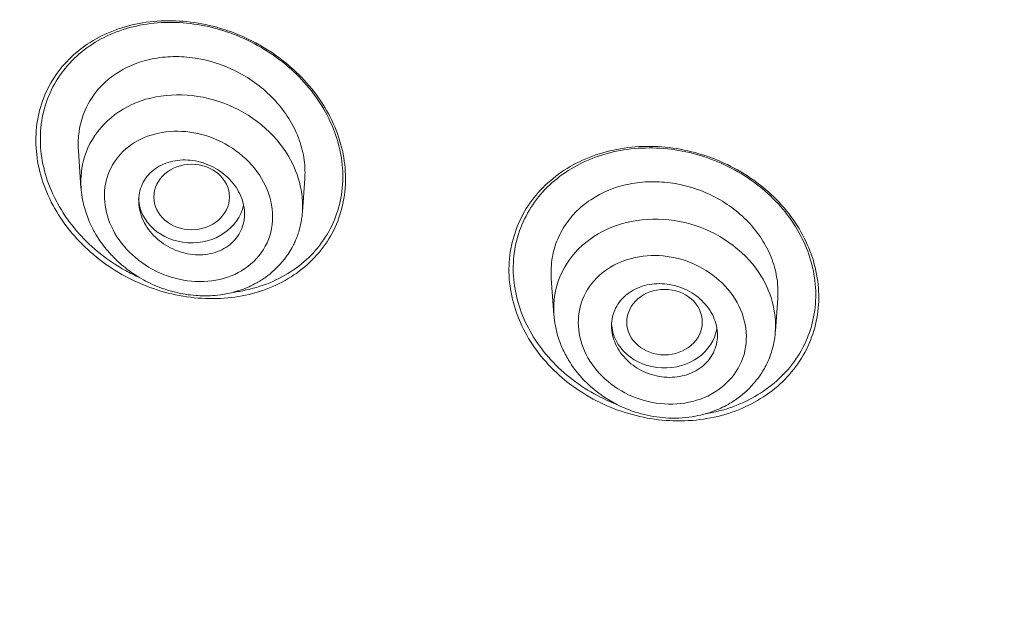
# Model space of a CAD drawing. Units: millimetres. Extents: x 0 to 2100, y 0 to 2970.
# Drawn here: x 539 to 553, y 1506 to 1514 of the extents above; entities that cross this region are included whole.
import ezdxf

# ---------------------------------------------------------------- set-up
doc = ezdxf.new("R2010")
doc.units = ezdxf.units.MM
doc.header["$LTSCALE"] = 5
doc.layers.add('MODEL', color=7, linetype='Continuous', lineweight=20)

msp = doc.modelspace()

# ---------------------------------------------------------------- linework, layer by layer
at = {"layer": 'MODEL'}
for p, q in [((540.273, 1512.12), (540.308, 1511.62)), ((543.237, 1511.309), (543.267, 1511.747)), ((546.527, 1510.427), (546.561, 1509.944)), ((549.49, 1509.728), (549.521, 1510.167))]:
    msp.add_line(p, q, dxfattribs=at)
for centre, ratio in [((541.771, 1511.504), 0.865597), ((548.024, 1509.85), 0.866025)]:
    msp.add_ellipse(centre, major_axis=(0.5, 0), ratio=ratio, dxfattribs=at)
for centre, start_param, end_param in [((541.77, 1511.504), 3.18052, 6.102193), ((548.024, 1509.85), 3.180208, 6.142616)]:
    msp.add_ellipse(centre, major_axis=(0.7, 0), ratio=0.866025, start_param=start_param, end_param=end_param, dxfattribs=at)
for points, knots in [([(568.311, 1566.581), (567.263, 1566.58), (565.808, 1566.548), (563.669, 1566.432), (562.412, 1566.327), (561.655, 1566.257), (561.297, 1566.22), (561.003, 1566.189), (560.543, 1566.138), (559.664, 1566.033), (558.645, 1565.894), (557.361, 1565.697), (555.929, 1565.448), (554.393, 1565.139), (553.125, 1564.851), (552.381, 1564.67), (551.808, 1564.525), (550.769, 1564.254), (549.208, 1563.807), (547.533, 1563.266), (546.529, 1562.914), (545.772, 1562.64), (545.039, 1562.365), (544.279, 1562.064), (543.622, 1561.796), (542.867, 1561.481), (542.136, 1561.159), (541.423, 1560.834), (540.793, 1560.541), (540.153, 1560.23), (539.296, 1559.802), (538.669, 1559.478), (538.011, 1559.123), (537.489, 1558.838), (536.95, 1558.535), (536.372, 1558.201), (535.821, 1557.876), (535.331, 1557.578), (534.907, 1557.315), (534.444, 1557.025), (533.989, 1556.731), (533.428, 1556.36), (532.984, 1556.062), (532.539, 1555.755), (532.007, 1555.381), (531.597, 1555.086), (531.145, 1554.754), (530.795, 1554.493), (530.431, 1554.217), (530.056, 1553.926), (529.671, 1553.625), (529.333, 1553.353), (528.933, 1553.028), (528.582, 1552.738), (528.188, 1552.404), (527.771, 1552.046), (527.444, 1551.759), (527.068, 1551.423), (526.778, 1551.16), (526.494, 1550.899), (526.185, 1550.61), (525.892, 1550.333), (525.519, 1549.972), (525.184, 1549.642), (524.856, 1549.314), (524.501, 1548.952), (524.203, 1548.642), (523.901, 1548.323), (523.642, 1548.046), (523.349, 1547.726), (523.092, 1547.443), (522.868, 1547.191), (522.665, 1546.96), (522.454, 1546.718), (522.224, 1546.449), (521.99, 1546.172), (521.762, 1545.898), (521.532, 1545.618), (521.309, 1545.344), (521.061, 1545.032), (520.794, 1544.692), (520.539, 1544.361), (520.318, 1544.068), (520.13, 1543.817), (519.926, 1543.54), (519.735, 1543.277), (519.548, 1543.017), (519.399, 1542.807), (519.177, 1542.489), (518.982, 1542.205), (518.754, 1541.867), (518.576, 1541.601), (518.401, 1541.333), (518.241, 1541.087), (518.077, 1540.83), (517.901, 1540.551), (517.737, 1540.286), (517.573, 1540.017), (517.407, 1539.742), (517.205, 1539.402), (517.001, 1539.052), (516.751, 1538.613), (516.518, 1538.194), (516.288, 1537.77), (516.118, 1537.449), (515.967, 1537.159), (515.824, 1536.881), (515.671, 1536.577), (515.509, 1536.252), (515.338, 1535.901), (515.165, 1535.536), (514.993, 1535.166), (514.837, 1534.823), (514.688, 1534.489), (514.549, 1534.171), (514.423, 1533.876), (514.304, 1533.592), (514.199, 1533.337), (514.083, 1533.052), (513.965, 1532.756), (513.843, 1532.443), (513.73, 1532.147), (513.631, 1531.881), (513.535, 1531.621), (513.441, 1531.361), (513.342, 1531.08), (513.237, 1530.775), (513.139, 1530.486), (513.041, 1530.189), (512.949, 1529.905), (512.854, 1529.605), (512.768, 1529.325), (512.688, 1529.063), (512.609, 1528.792), (512.53, 1528.52), (512.451, 1528.24), (512.374, 1527.961), (512.29, 1527.648), (512.188, 1527.253), (512.063, 1526.751), (511.951, 1526.275), (511.871, 1525.917), (511.82, 1525.686), (511.772, 1525.461), (511.711, 1525.166), (511.652, 1524.872), (511.589, 1524.548), (511.534, 1524.251), (511.482, 1523.956), (511.434, 1523.681), (511.385, 1523.384), (511.322, 1522.982), (511.26, 1522.562), (511.199, 1522.117), (511.145, 1521.698), (511.096, 1521.273), (511.044, 1520.79), (510.998, 1520.31), (510.957, 1519.829), (510.921, 1519.34), (510.892, 1518.886), (510.87, 1518.458), (510.856, 1518.138), (510.845, 1517.83), (510.835, 1517.521), (510.827, 1517.131), (510.821, 1516.737), (510.82, 1516.325), (510.822, 1515.994), (510.826, 1515.681), (510.831, 1515.395), (510.839, 1515.071), (510.85, 1514.731), (510.865, 1514.376), (510.882, 1514.029), (510.9, 1513.715), (510.919, 1513.433), (510.935, 1513.194), (510.954, 1512.939), (510.977, 1512.66), (511.003, 1512.367), (511.03, 1512.084), (511.06, 1511.787), (511.09, 1511.509), (511.136, 1511.106), (511.192, 1510.663), (511.26, 1510.17), (511.313, 1509.812), (511.362, 1509.495), (511.426, 1509.097), (511.496, 1508.692), (511.57, 1508.291), (511.626, 1507.994), (511.686, 1507.692), (511.741, 1507.425), (511.797, 1507.162), (511.857, 1506.881), (511.926, 1506.574), (511.995, 1506.278), (512.062, 1505.998), (512.126, 1505.739), (512.198, 1505.451), (512.279, 1505.141), (512.372, 1504.793), (512.489, 1504.369), (512.636, 1503.858), (512.787, 1503.361), (512.914, 1502.956), (513.021, 1502.624), (513.122, 1502.319), (513.221, 1502.025), (513.314, 1501.758), (513.413, 1501.478), (513.513, 1501.199), (513.613, 1500.927), (513.714, 1500.657), (513.824, 1500.368), (513.936, 1500.082), (514.044, 1499.809), (514.146, 1499.556), (514.25, 1499.303), (514.353, 1499.058), (514.456, 1498.814), (514.564, 1498.564), (514.673, 1498.314), (514.782, 1498.069), (514.895, 1497.82), (515.017, 1497.552), (515.153, 1497.261), (515.316, 1496.919), (515.531, 1496.474), (515.784, 1495.97), (516.029, 1495.493), (516.256, 1495.064), (516.382, 1494.83), (516.458, 1494.692)], [0, 0, 0, 0, 0.024775, 0.042251, 0.052927, 0.058901, 0.061415, 0.062548, 0.06655, 0.073499, 0.085597, 0.093394, 0.107394, 0.123585, 0.134388, 0.141448, 0.1437, 0.149896, 0.16963, 0.186411, 0.196339, 0.197739, 0.207702, 0.217069, 0.21943, 0.226534, 0.238818, 0.240692, 0.247431, 0.25734, 0.259724, 0.273054, 0.276249, 0.279797, 0.289037, 0.292872, 0.297801, 0.306282, 0.308371, 0.311288, 0.321067, 0.323039, 0.329552, 0.335579, 0.337766, 0.347245, 0.349359, 0.353086, 0.359159, 0.361874, 0.366081, 0.372547, 0.373784, 0.380255, 0.38505, 0.38803, 0.395388, 0.397049, 0.401966, 0.406212, 0.40774, 0.413702, 0.417373, 0.42215, 0.426774, 0.430287, 0.436241, 0.438792, 0.442563, 0.446825, 0.450924, 0.453261, 0.456283, 0.459522, 0.462279, 0.466207, 0.469726, 0.472304, 0.476393, 0.479683, 0.483554, 0.488572, 0.491479, 0.493949, 0.497427, 0.501234, 0.503136, 0.506505, 0.508553, 0.51413, 0.516318, 0.520136, 0.523247, 0.52544, 0.528492, 0.53192, 0.534874, 0.537384, 0.540918, 0.544052, 0.548713, 0.552515, 0.558532, 0.562474, 0.56637, 0.568971, 0.571892, 0.575346, 0.578775, 0.582354, 0.586621, 0.590423, 0.594133, 0.59753, 0.601006, 0.604181, 0.606812, 0.60993, 0.612182, 0.615744, 0.619148, 0.621961, 0.624935, 0.627395, 0.630037, 0.632973, 0.636053, 0.639435, 0.641866, 0.645174, 0.648151, 0.651017, 0.653733, 0.656148, 0.659256, 0.66203, 0.664645, 0.667707, 0.671521, 0.676574, 0.682837, 0.685864, 0.687311, 0.689784, 0.692598, 0.696139, 0.698595, 0.702287, 0.704978, 0.707396, 0.710498, 0.713826, 0.719345, 0.722976, 0.727031, 0.731761, 0.735566, 0.741325, 0.745941, 0.749759, 0.755773, 0.759338, 0.762363, 0.765209, 0.768411, 0.771464, 0.776694, 0.780029, 0.783593, 0.786463, 0.789234, 0.79201, 0.796019, 0.799237, 0.802475, 0.806252, 0.808492, 0.810802, 0.813301, 0.816033, 0.819014, 0.821978, 0.82438, 0.827797, 0.830197, 0.836311, 0.840935, 0.844802, 0.846957, 0.850373, 0.856634, 0.859011, 0.862349, 0.865492, 0.86804, 0.870334, 0.873391, 0.876456, 0.879537, 0.882302, 0.884879, 0.887345, 0.890984, 0.894253, 0.897876, 0.903843, 0.90977, 0.913044, 0.916219, 0.919936, 0.922418, 0.925249, 0.928164, 0.931072, 0.933845, 0.936611, 0.939458, 0.94282, 0.94554, 0.947985, 0.950732, 0.953479, 0.955686, 0.958408, 0.96135, 0.963589, 0.96618, 0.969265, 0.972097, 0.975512, 0.98017, 0.986435, 0.991651, 0.995866, 1, 1, 1, 1]), ([(517.451, 1494.128), (517.05, 1494.864), (516.567, 1495.795), (516.037, 1496.943), (516.035, 1496.949), (516.028, 1496.964), (516.025, 1496.971), (516.014, 1496.993), (516.008, 1497.008), (515.988, 1497.052), (515.974, 1497.081), (515.934, 1497.17), (515.907, 1497.228), (515.828, 1497.405), (515.775, 1497.523), (515.62, 1497.877), (515.518, 1498.113), (515.219, 1498.825), (515.028, 1499.303), (514.834, 1499.812), (514.822, 1499.845), (514.798, 1499.907), (514.786, 1499.938), (514.751, 1500.032), (514.728, 1500.094), (514.659, 1500.281), (514.613, 1500.406), (514.479, 1500.78), (514.391, 1501.03), (514.137, 1501.78), (513.977, 1502.28), (513.527, 1503.783), (513.266, 1504.787), (513.04, 1505.805), (513.038, 1505.818), (513.032, 1505.846), (513.028, 1505.86), (513.019, 1505.901), (513.013, 1505.929), (512.995, 1506.014), (512.983, 1506.07), (512.947, 1506.239), (512.923, 1506.353), (512.852, 1506.696), (512.807, 1506.929), (512.675, 1507.634), (512.593, 1508.117), (512.367, 1509.603), (512.246, 1510.642), (512.163, 1511.739), (512.163, 1511.743), (512.162, 1511.755), (512.162, 1511.76), (512.16, 1511.778), (512.159, 1511.79), (512.157, 1511.826), (512.155, 1511.85), (512.15, 1511.923), (512.146, 1511.972), (512.136, 1512.12), (512.129, 1512.221), (512.11, 1512.531), (512.099, 1512.745), (512.068, 1513.412), (512.053, 1513.89), (512.036, 1515.421), (512.059, 1516.572), (512.15, 1517.854), (512.151, 1517.862), (512.152, 1517.876), (512.152, 1517.883), (512.154, 1517.903), (512.155, 1517.917), (512.158, 1517.957), (512.16, 1517.984), (512.166, 1518.065), (512.17, 1518.119), (512.182, 1518.278), (512.191, 1518.383), (512.218, 1518.694), (512.237, 1518.895), (512.296, 1519.481), (512.338, 1519.849), (512.47, 1520.881), (512.563, 1521.476), (512.735, 1522.483), (512.814, 1522.895), (512.911, 1523.375), (512.94, 1523.513), (512.977, 1523.685), (512.988, 1523.737), (513.003, 1523.806), (513.007, 1523.828), (513.014, 1523.859), (513.016, 1523.868), (513.019, 1523.883), (513.02, 1523.887), (513.022, 1523.894), (513.022, 1523.896), (513.023, 1523.901), (513.023, 1523.901), (513.025, 1523.907), (513.026, 1523.912), (513.028, 1523.921), (513.029, 1523.925), (513.031, 1523.937), (513.033, 1523.946), (513.039, 1523.971), (513.042, 1523.988), (513.053, 1524.038), (513.061, 1524.071), (513.083, 1524.171), (513.098, 1524.237), (513.144, 1524.436), (513.175, 1524.568), (513.269, 1524.962), (513.333, 1525.222), (513.533, 1525.994), (513.674, 1526.498), (514.115, 1527.981), (514.434, 1528.927), (514.775, 1529.84), (514.777, 1529.845), (514.781, 1529.857), (514.783, 1529.863), (514.79, 1529.881), (514.795, 1529.893), (514.808, 1529.929), (514.817, 1529.953), (514.845, 1530.025), (514.863, 1530.074), (514.919, 1530.222), (514.958, 1530.322), (515.076, 1530.626), (515.159, 1530.835), (515.422, 1531.479), (515.614, 1531.933), (516.251, 1533.364), (516.757, 1534.41), (517.37, 1535.547), (517.376, 1535.558), (517.387, 1535.578), (517.393, 1535.588), (517.409, 1535.618), (517.42, 1535.638), (517.452, 1535.698), (517.474, 1535.738), (517.539, 1535.857), (517.582, 1535.935), (517.712, 1536.168), (517.797, 1536.32), (518.052, 1536.766), (518.218, 1537.051), (518.708, 1537.869), (519.02, 1538.366), (519.605, 1539.265), (519.877, 1539.667), (520.249, 1540.203), (520.367, 1540.371), (520.591, 1540.683), (520.695, 1540.827), (520.806, 1540.98), (520.821, 1541), (520.848, 1541.037), (520.862, 1541.055), (520.903, 1541.112), (520.931, 1541.15), (521.017, 1541.266), (521.076, 1541.345), (521.259, 1541.589), (521.388, 1541.76), (521.802, 1542.297), (522.11, 1542.687), (523.143, 1543.946), (523.974, 1544.905), (525.013, 1545.99), (525.042, 1546.02), (525.102, 1546.083), (525.132, 1546.114), (525.222, 1546.207), (525.281, 1546.268), (525.459, 1546.451), (525.577, 1546.57), (525.927, 1546.921), (526.156, 1547.147), (526.828, 1547.797), (527.258, 1548.197), (528.072, 1548.933), (528.456, 1549.269), (528.995, 1549.729), (529.168, 1549.874), (529.419, 1550.082), (529.5, 1550.15), (529.62, 1550.248), (529.66, 1550.281), (529.719, 1550.329), (529.738, 1550.345), (529.777, 1550.376), (529.795, 1550.391), (529.821, 1550.412), (529.829, 1550.418), (529.843, 1550.43), (529.849, 1550.435), (529.87, 1550.452), (529.884, 1550.463), (529.925, 1550.496), (529.952, 1550.518), (530.034, 1550.584), (530.089, 1550.628), (530.253, 1550.759), (530.363, 1550.847), (530.694, 1551.107), (530.916, 1551.279), (531.586, 1551.789), (532.037, 1552.121), (532.948, 1552.773), (533.409, 1553.091), (534.105, 1553.558), (534.339, 1553.712), (534.69, 1553.94), (534.808, 1554.016), (534.984, 1554.128), (535.043, 1554.166), (535.131, 1554.222), (535.161, 1554.24), (535.22, 1554.278), (535.25, 1554.297), (535.286, 1554.319), (535.29, 1554.322), (535.301, 1554.328), (535.306, 1554.332), (535.322, 1554.342), (535.333, 1554.348), (535.365, 1554.369), (535.387, 1554.382), (535.453, 1554.423), (535.497, 1554.451), (535.632, 1554.535), (535.724, 1554.591), (536.007, 1554.765), (536.205, 1554.885), (536.828, 1555.256), (537.281, 1555.519), (538.76, 1556.347), (539.906, 1556.95), (542.546, 1558.203), (543.752, 1558.716), (545.361, 1559.352), (545.864, 1559.541), (546.565, 1559.797), (546.79, 1559.878), (547.115, 1559.991), (547.221, 1560.028), (547.376, 1560.082), (547.427, 1560.099), (547.503, 1560.125), (547.529, 1560.134), (547.566, 1560.147), (547.579, 1560.151), (547.604, 1560.159), (547.615, 1560.163), (547.635, 1560.17), (547.645, 1560.173), (547.661, 1560.179), (547.669, 1560.182), (547.694, 1560.19), (547.71, 1560.195), (547.759, 1560.212), (547.792, 1560.223), (547.891, 1560.256), (547.957, 1560.278), (548.155, 1560.344), (548.288, 1560.387), (548.687, 1560.516), (548.955, 1560.601), (549.766, 1560.85), (550.314, 1561.011), (551.428, 1561.32), (551.992, 1561.468), (552.851, 1561.68), (553.139, 1561.749), (553.574, 1561.85), (553.72, 1561.883), (553.939, 1561.932), (554.012, 1561.949), (554.122, 1561.973), (554.159, 1561.981), (554.214, 1561.993), (554.232, 1561.997), (554.269, 1562.005), (554.288, 1562.009), (554.314, 1562.015), (554.319, 1562.016), (554.334, 1562.019), (554.341, 1562.02), (554.362, 1562.025), (554.376, 1562.028), (554.419, 1562.037), (554.447, 1562.043), (554.534, 1562.062), (554.593, 1562.075), (554.772, 1562.112), (554.896, 1562.138), (555.279, 1562.217), (555.55, 1562.27), (556.124, 1562.38), (556.427, 1562.436), (556.906, 1562.52), (557.07, 1562.549), (557.321, 1562.591), (557.406, 1562.605), (557.535, 1562.626), (557.578, 1562.633), (557.643, 1562.644), (557.665, 1562.647), (557.708, 1562.654), (557.729, 1562.658), (557.764, 1562.663), (557.779, 1562.666), (557.806, 1562.67), (557.819, 1562.672), (557.859, 1562.678), (557.886, 1562.683), (557.965, 1562.695), (558.017, 1562.703), (558.172, 1562.727), (558.273, 1562.743), (558.57, 1562.787), (558.76, 1562.815), (559.301, 1562.891), (559.628, 1562.934), (560.209, 1563.007), (560.465, 1563.037), (560.795, 1563.075), (560.896, 1563.086), (561.034, 1563.101), (561.078, 1563.106), (561.14, 1563.113), (561.161, 1563.115), (561.19, 1563.118), (561.2, 1563.119), (561.214, 1563.12), (561.219, 1563.121), (561.226, 1563.122), (561.229, 1563.122), (561.233, 1563.122), (561.234, 1563.123), (561.242, 1563.123), (561.248, 1563.124), (561.258, 1563.125), (561.263, 1563.126), (561.279, 1563.127), (561.289, 1563.128), (561.32, 1563.132), (561.34, 1563.134), (561.402, 1563.14), (561.443, 1563.144), (561.565, 1563.157), (561.646, 1563.165), (561.89, 1563.189), (562.051, 1563.204), (562.531, 1563.247), (562.847, 1563.274), (563.783, 1563.345), (564.39, 1563.382), (566.16, 1563.469), (567.271, 1563.493), (568.311, 1563.493)], [0, 0, 0, 0, 0.03125, 0.03125, 0.031494, 0.031494, 0.031738, 0.031738, 0.032227, 0.032227, 0.033203, 0.033203, 0.035156, 0.035156, 0.039062, 0.039062, 0.046875, 0.046875, 0.0625, 0.0625, 0.063477, 0.063477, 0.064453, 0.064453, 0.066406, 0.066406, 0.070312, 0.070312, 0.078125, 0.078125, 0.09375, 0.09375, 0.125, 0.125, 0.125488, 0.125488, 0.125977, 0.125977, 0.126953, 0.126953, 0.128906, 0.128906, 0.132812, 0.132812, 0.140625, 0.140625, 0.15625, 0.15625, 0.1875, 0.1875, 0.187744, 0.187744, 0.187988, 0.187988, 0.188477, 0.188477, 0.189453, 0.189453, 0.191406, 0.191406, 0.195312, 0.195312, 0.203125, 0.203125, 0.21875, 0.21875, 0.25, 0.25, 0.250122, 0.250122, 0.250244, 0.250244, 0.250488, 0.250488, 0.250977, 0.250977, 0.251953, 0.251953, 0.253906, 0.253906, 0.257812, 0.257812, 0.265625, 0.265625, 0.28125, 0.28125, 0.296875, 0.296875, 0.304687, 0.304687, 0.308594, 0.308594, 0.310547, 0.310547, 0.311523, 0.311523, 0.312012, 0.312012, 0.312256, 0.312256, 0.3125, 0.3125, 0.312622, 0.312622, 0.312744, 0.312744, 0.312988, 0.312988, 0.313477, 0.313477, 0.314453, 0.314453, 0.316406, 0.316406, 0.320312, 0.320312, 0.328125, 0.328125, 0.34375, 0.34375, 0.375, 0.375, 0.375244, 0.375244, 0.375488, 0.375488, 0.375977, 0.375977, 0.376953, 0.376953, 0.378906, 0.378906, 0.382812, 0.382812, 0.390625, 0.390625, 0.40625, 0.40625, 0.4375, 0.4375, 0.437744, 0.437744, 0.437988, 0.437988, 0.438477, 0.438477, 0.439453, 0.439453, 0.441406, 0.441406, 0.445312, 0.445312, 0.453125, 0.453125, 0.46875, 0.46875, 0.484375, 0.484375, 0.492188, 0.492188, 0.5, 0.5, 0.500977, 0.500977, 0.501953, 0.501953, 0.503906, 0.503906, 0.507812, 0.507812, 0.515625, 0.515625, 0.53125, 0.53125, 0.5625, 0.5625, 0.563477, 0.563477, 0.564453, 0.564453, 0.566406, 0.566406, 0.570312, 0.570312, 0.578125, 0.578125, 0.59375, 0.59375, 0.609375, 0.609375, 0.617187, 0.617187, 0.621094, 0.621094, 0.623047, 0.623047, 0.624023, 0.624023, 0.625, 0.625, 0.625244, 0.625244, 0.625488, 0.625488, 0.625977, 0.625977, 0.626953, 0.626953, 0.628906, 0.628906, 0.632812, 0.632812, 0.640625, 0.640625, 0.65625, 0.65625, 0.671875, 0.671875, 0.679688, 0.679688, 0.683594, 0.683594, 0.685547, 0.685547, 0.686523, 0.686523, 0.6875, 0.6875, 0.687744, 0.687744, 0.687988, 0.687988, 0.688477, 0.688477, 0.689453, 0.689453, 0.691406, 0.691406, 0.695312, 0.695312, 0.703125, 0.703125, 0.71875, 0.71875, 0.75, 0.75, 0.78125, 0.78125, 0.796875, 0.796875, 0.804687, 0.804687, 0.808594, 0.808594, 0.810547, 0.810547, 0.811523, 0.811523, 0.812012, 0.812012, 0.8125, 0.8125, 0.812744, 0.812744, 0.812988, 0.812988, 0.813477, 0.813477, 0.814453, 0.814453, 0.816406, 0.816406, 0.820312, 0.820312, 0.828125, 0.828125, 0.84375, 0.84375, 0.859375, 0.859375, 0.867187, 0.867187, 0.871094, 0.871094, 0.873047, 0.873047, 0.874023, 0.874023, 0.874512, 0.874512, 0.875, 0.875, 0.875244, 0.875244, 0.875488, 0.875488, 0.875977, 0.875977, 0.876953, 0.876953, 0.878906, 0.878906, 0.882813, 0.882813, 0.890625, 0.890625, 0.898438, 0.898438, 0.902344, 0.902344, 0.904297, 0.904297, 0.905273, 0.905273, 0.905762, 0.905762, 0.90625, 0.90625, 0.906494, 0.906494, 0.906738, 0.906738, 0.907227, 0.907227, 0.908203, 0.908203, 0.910156, 0.910156, 0.914062, 0.914062, 0.921875, 0.921875, 0.929688, 0.929688, 0.933594, 0.933594, 0.935547, 0.935547, 0.936523, 0.936523, 0.937012, 0.937012, 0.937256, 0.937256, 0.937378, 0.937378, 0.9375, 0.9375, 0.937622, 0.937622, 0.937744, 0.937744, 0.937988, 0.937988, 0.938477, 0.938477, 0.939453, 0.939453, 0.941406, 0.941406, 0.945312, 0.945312, 0.953125, 0.953125, 0.96875, 0.96875, 1, 1, 1, 1]), ([(543.295, 1513.01), (543.205, 1513.111), (543.108, 1513.203), (542.898, 1513.372), (542.784, 1513.449), (542.546, 1513.583), (542.423, 1513.64), (542.169, 1513.733), (542.037, 1513.769), (541.774, 1513.819), (541.642, 1513.833), (541.379, 1513.837), (541.248, 1513.828), (540.997, 1513.786), (540.876, 1513.755), (540.641, 1513.668), (540.531, 1513.613), (540.328, 1513.485), (540.233, 1513.41), (540.066, 1513.241), (539.993, 1513.15), (539.871, 1512.951), (539.821, 1512.842), (539.749, 1512.619), (539.726, 1512.503), (539.707, 1512.263), (539.711, 1512.14), (539.745, 1511.898), (539.776, 1511.776), (539.864, 1511.536), (539.919, 1511.42), (540.054, 1511.197), (540.133, 1511.089), (540.309, 1510.888), (540.406, 1510.796), (540.617, 1510.625), (540.731, 1510.548), (540.967, 1510.414), (541.09, 1510.357), (541.347, 1510.262), (541.477, 1510.226), (541.739, 1510.177), (541.873, 1510.163), (542.136, 1510.158), (542.265, 1510.168), (542.517, 1510.209), (542.641, 1510.242), (542.874, 1510.329), (542.984, 1510.384), (543.189, 1510.513), (543.283, 1510.589), (543.45, 1510.757), (543.523, 1510.849), (543.647, 1511.051), (543.696, 1511.158), (543.768, 1511.381), (543.791, 1511.499), (543.81, 1511.738), (543.806, 1511.858), (543.772, 1512.102), (543.741, 1512.225), (543.611, 1512.58), (543.473, 1512.808), (543.295, 1513.01)], [0, 0, 0, 0, 0.03125, 0.03125, 0.0625, 0.0625, 0.09375, 0.09375, 0.125, 0.125, 0.15625, 0.15625, 0.1875, 0.1875, 0.21875, 0.21875, 0.25, 0.25, 0.28125, 0.28125, 0.3125, 0.3125, 0.34375, 0.34375, 0.375, 0.375, 0.40625, 0.40625, 0.4375, 0.4375, 0.46875, 0.46875, 0.5, 0.5, 0.53125, 0.53125, 0.5625, 0.5625, 0.59375, 0.59375, 0.625, 0.625, 0.65625, 0.65625, 0.6875, 0.6875, 0.71875, 0.71875, 0.75, 0.75, 0.78125, 0.78125, 0.8125, 0.8125, 0.84375, 0.84375, 0.875, 0.875, 0.90625, 0.90625, 0.9375, 0.9375, 1, 1, 1, 1]), ([(543.259, 1513.02), (543.172, 1513.118), (543.076, 1513.208), (542.869, 1513.371), (542.757, 1513.445), (542.524, 1513.574), (542.404, 1513.629), (542.155, 1513.718), (542.026, 1513.753), (541.769, 1513.799), (541.641, 1513.812), (541.384, 1513.814), (541.256, 1513.804), (541.011, 1513.762), (540.893, 1513.73), (540.665, 1513.644), (540.558, 1513.59), (540.361, 1513.463), (540.27, 1513.389), (540.107, 1513.223), (540.037, 1513.133), (539.92, 1512.937), (539.872, 1512.831), (539.804, 1512.612), (539.782, 1512.498), (539.766, 1512.264), (539.771, 1512.144), (539.807, 1511.907), (539.839, 1511.788), (539.926, 1511.554), (539.982, 1511.442), (540.115, 1511.225), (540.193, 1511.119), (540.367, 1510.925), (540.462, 1510.835), (540.67, 1510.67), (540.781, 1510.595), (540.958, 1510.497), (541.021, 1510.465), (541.085, 1510.437)], [0, 0, 0, 0, 0.05397, 0.05397, 0.107941, 0.107941, 0.161911, 0.161911, 0.215881, 0.215881, 0.269852, 0.269852, 0.323822, 0.323822, 0.377792, 0.377792, 0.431763, 0.431763, 0.485733, 0.485733, 0.539703, 0.539703, 0.593673, 0.593673, 0.647644, 0.647644, 0.701614, 0.701614, 0.755584, 0.755584, 0.809555, 0.809555, 0.863525, 0.863525, 0.917495, 0.917495, 0.971466, 0.971466, 1, 1, 1, 1]), ([(540.273, 1512.12), (540.268, 1512.194), (540.27, 1512.267), (540.288, 1512.426), (540.309, 1512.511), (540.368, 1512.673), (540.407, 1512.749), (540.55, 1512.964), (540.68, 1513.084), (540.911, 1513.219), (540.993, 1513.256), (541.166, 1513.314), (541.258, 1513.335), (541.445, 1513.359), (541.54, 1513.363), (541.733, 1513.354), (541.831, 1513.341), (542.118, 1513.279), (542.307, 1513.204), (542.562, 1513.051), (542.644, 1512.993), (542.796, 1512.864), (542.865, 1512.794), (542.928, 1512.719)], [0, 0, 0, 0, 0.064735, 0.064735, 0.142674, 0.142674, 0.220613, 0.220613, 0.37649, 0.37649, 0.454429, 0.454429, 0.532368, 0.532368, 0.610306, 0.610306, 0.688245, 0.688245, 0.844123, 0.844123, 0.922061, 0.922061, 1, 1, 1, 1]), ([(542.319, 1510.243), (542.348, 1510.247), (542.376, 1510.251), (542.527, 1510.278), (542.648, 1510.31), (542.874, 1510.397), (542.98, 1510.451), (543.179, 1510.579), (543.271, 1510.654), (543.432, 1510.819), (543.502, 1510.91), (543.621, 1511.108), (543.668, 1511.212), (543.736, 1511.431), (543.758, 1511.547), (543.775, 1511.78), (543.77, 1511.898), (543.734, 1512.136), (543.702, 1512.256), (543.572, 1512.602), (543.435, 1512.824), (543.259, 1513.02)], [0, 0, 0, 0, 0.022315, 0.022315, 0.120083, 0.120083, 0.217852, 0.217852, 0.31562, 0.31562, 0.413389, 0.413389, 0.511157, 0.511157, 0.608926, 0.608926, 0.706694, 0.706694, 0.804463, 0.804463, 1, 1, 1, 1]), ([(517.511, 1512.881), (517.513, 1512.029), (517.57, 1510.562), (517.803, 1508.068), (518.201, 1505.659), (518.757, 1503.214), (519.468, 1500.831), (520.333, 1498.47), (521.349, 1496.163), (522.513, 1493.904), (523.821, 1491.708), (525.268, 1489.578), (526.852, 1487.522), (528.565, 1485.546), (530.404, 1483.656), (532.362, 1481.859), (534.433, 1480.16), (536.611, 1478.564), (538.889, 1477.077), (541.259, 1475.703), (543.714, 1474.446), (546.247, 1473.311), (548.849, 1472.3), (551.512, 1471.418), (554.228, 1470.667), (556.989, 1470.049), (559.784, 1469.566), (562.607, 1469.22), (564.758, 1469.062), (565.964, 1469.011), (566.221, 1469.002)], [0, 0, 0, 0, 0.034517, 0.071221, 0.107927, 0.144637, 0.18135, 0.218067, 0.25479, 0.291518, 0.328251, 0.364989, 0.401733, 0.438482, 0.475235, 0.511992, 0.548753, 0.585516, 0.622283, 0.659052, 0.695823, 0.732596, 0.76937, 0.806145, 0.842921, 0.879697, 0.916474, 0.953252, 0.990029, 1, 1, 1, 1]), ([(543.235, 1511.295), (543.255, 1511.564), (543.18, 1511.846), (542.822, 1512.404), (542.491, 1512.649), (541.767, 1512.888), (541.369, 1512.884), (540.713, 1512.621), (540.455, 1512.359), (540.314, 1511.904), (540.299, 1511.766), (540.309, 1511.627)], [0, 0, 0, 0, 0.184267, 0.184267, 0.424077, 0.424077, 0.663886, 0.663886, 0.903696, 0.903696, 1, 1, 1, 1]), ([(542.928, 1512.719), (542.991, 1512.643), (543.045, 1512.564), (543.138, 1512.399), (543.177, 1512.312), (543.234, 1512.136), (543.254, 1512.048), (543.271, 1511.888), (543.272, 1511.817), (543.267, 1511.747)], [0, 0, 0, 0, 0.263582, 0.263582, 0.527165, 0.527165, 0.790747, 0.790747, 1, 1, 1, 1]), ([(540.757, 1511.023), (540.619, 1511.261), (540.583, 1511.529), (540.725, 1511.996), (540.903, 1512.188), (541.382, 1512.391), (541.68, 1512.402), (542.239, 1512.229), (542.503, 1512.042), (542.83, 1511.551), (542.886, 1511.248), (542.723, 1510.733), (542.508, 1510.531), (541.981, 1510.353), (541.669, 1510.372), (541.127, 1510.589), (540.894, 1510.786), (540.757, 1511.023)], [0, 0, 0, 0, 0.125, 0.125, 0.25, 0.25, 0.375, 0.375, 0.5, 0.5, 0.625, 0.625, 0.75, 0.75, 0.875, 0.875, 1, 1, 1, 1]), ([(549.572, 1511.398), (549.484, 1511.496), (549.388, 1511.585), (549.179, 1511.748), (549.065, 1511.822), (548.827, 1511.95), (548.704, 1512.003), (548.448, 1512.09), (548.315, 1512.122), (548.051, 1512.165), (547.918, 1512.175), (547.653, 1512.172), (547.521, 1512.158), (547.268, 1512.11), (547.146, 1512.074), (546.909, 1511.981), (546.799, 1511.924), (546.595, 1511.79), (546.5, 1511.713), (546.331, 1511.542), (546.258, 1511.45), (546.135, 1511.25), (546.084, 1511.142), (546.01, 1510.92), (545.985, 1510.805), (545.963, 1510.569), (545.965, 1510.449), (545.997, 1510.21), (546.025, 1510.09), (546.109, 1509.856), (546.162, 1509.743), (546.293, 1509.525), (546.371, 1509.42), (546.545, 1509.225), (546.64, 1509.135), (546.851, 1508.97), (546.964, 1508.896), (547.2, 1508.768), (547.324, 1508.714), (547.582, 1508.627), (547.712, 1508.594), (547.976, 1508.552), (548.112, 1508.542), (548.377, 1508.545), (548.506, 1508.558), (548.761, 1508.607), (548.886, 1508.644), (549.119, 1508.737), (549.23, 1508.795), (549.436, 1508.93), (549.531, 1509.008), (549.698, 1509.178), (549.772, 1509.272), (549.897, 1509.474), (549.947, 1509.58), (550.021, 1509.801), (550.046, 1509.918), (550.068, 1510.154), (550.066, 1510.272), (550.034, 1510.511), (550.005, 1510.631), (549.881, 1510.979), (549.748, 1511.202), (549.572, 1511.398)], [0, 0, 0, 0, 0.03125, 0.03125, 0.0625, 0.0625, 0.09375, 0.09375, 0.125, 0.125, 0.15625, 0.15625, 0.1875, 0.1875, 0.21875, 0.21875, 0.25, 0.25, 0.28125, 0.28125, 0.3125, 0.3125, 0.34375, 0.34375, 0.375, 0.375, 0.40625, 0.40625, 0.4375, 0.4375, 0.46875, 0.46875, 0.5, 0.5, 0.53125, 0.53125, 0.5625, 0.5625, 0.59375, 0.59375, 0.625, 0.625, 0.65625, 0.65625, 0.6875, 0.6875, 0.71875, 0.71875, 0.75, 0.75, 0.78125, 0.78125, 0.8125, 0.8125, 0.84375, 0.84375, 0.875, 0.875, 0.90625, 0.90625, 0.9375, 0.9375, 1, 1, 1, 1]), ([(549.525, 1511.416), (549.438, 1511.511), (549.342, 1511.597), (549.136, 1511.754), (549.024, 1511.825), (548.79, 1511.947), (548.669, 1511.997), (548.419, 1512.078), (548.288, 1512.109), (548.03, 1512.147), (547.901, 1512.155), (547.642, 1512.149), (547.514, 1512.135), (547.268, 1512.084), (547.149, 1512.048), (546.92, 1511.953), (546.813, 1511.896), (546.616, 1511.763), (546.524, 1511.687), (546.363, 1511.518), (546.293, 1511.426), (546.176, 1511.229), (546.128, 1511.123), (546.059, 1510.905), (546.037, 1510.793), (546.019, 1510.561), (546.024, 1510.444), (546.058, 1510.211), (546.088, 1510.095), (546.173, 1509.867), (546.227, 1509.757), (546.358, 1509.546), (546.436, 1509.443), (546.608, 1509.255), (546.703, 1509.169), (546.91, 1509.01), (547.022, 1508.939), (547.217, 1508.837), (547.298, 1508.8), (547.382, 1508.767)], [0, 0, 0, 0, 0.053532, 0.053532, 0.107065, 0.107065, 0.160597, 0.160597, 0.21413, 0.21413, 0.267662, 0.267662, 0.321195, 0.321195, 0.374727, 0.374727, 0.42826, 0.42826, 0.481792, 0.481792, 0.535325, 0.535325, 0.588857, 0.588857, 0.64239, 0.64239, 0.695922, 0.695922, 0.749454, 0.749454, 0.802987, 0.802987, 0.856519, 0.856519, 0.910052, 0.910052, 0.963584, 0.963584, 1, 1, 1, 1]), ([(542.358, 1511.632), (542.308, 1511.707), (542.243, 1511.774), (542.131, 1511.856), (542.092, 1511.881), (542.009, 1511.923), (541.966, 1511.941), (541.834, 1511.983), (541.741, 1511.996), (541.564, 1511.991), (541.476, 1511.973), (541.322, 1511.906), (541.253, 1511.857), (541.173, 1511.767), (541.15, 1511.734), (541.112, 1511.663), (541.098, 1511.626), (541.067, 1511.509), (541.065, 1511.425), (541.09, 1511.3), (541.102, 1511.259), (541.136, 1511.179), (541.158, 1511.139), (541.232, 1511.027), (541.297, 1510.96), (541.446, 1510.85), (541.53, 1510.807), (541.706, 1510.751), (541.798, 1510.737), (541.932, 1510.741), (541.976, 1510.746), (542.061, 1510.764), (542.102, 1510.777), (542.18, 1510.811), (542.216, 1510.831), (542.283, 1510.879), (542.313, 1510.906), (542.395, 1510.997), (542.433, 1511.069), (542.464, 1511.186), (542.469, 1511.226), (542.471, 1511.309), (542.467, 1511.351), (542.443, 1511.475), (542.408, 1511.557), (542.358, 1511.632)], [0, 0, 0, 0, 0.0625, 0.0625, 0.09375, 0.09375, 0.125, 0.125, 0.1875, 0.1875, 0.25, 0.25, 0.3125, 0.3125, 0.34375, 0.34375, 0.375, 0.375, 0.4375, 0.4375, 0.46875, 0.46875, 0.5, 0.5, 0.5625, 0.5625, 0.625, 0.625, 0.6875, 0.6875, 0.71875, 0.71875, 0.75, 0.75, 0.78125, 0.78125, 0.8125, 0.8125, 0.875, 0.875, 0.90625, 0.90625, 0.9375, 0.9375, 1, 1, 1, 1]), ([(540.309, 1511.634), (540.311, 1511.603), (540.315, 1511.562), (540.327, 1511.475), (540.348, 1511.381), (540.381, 1511.271), (540.417, 1511.18), (540.45, 1511.111), (540.48, 1511.052), (540.51, 1511), (540.553, 1510.933), (540.607, 1510.858), (540.672, 1510.778), (540.729, 1510.717), (540.792, 1510.655), (540.89, 1510.568), (541.057, 1510.447), (541.288, 1510.325), (541.552, 1510.237), (541.81, 1510.197), (542.02, 1510.196), (542.153, 1510.21), (542.243, 1510.226), (542.33, 1510.245), (542.423, 1510.274), (542.518, 1510.311), (542.592, 1510.347), (542.655, 1510.383), (542.723, 1510.425), (542.783, 1510.468), (542.849, 1510.524), (542.898, 1510.57), (542.942, 1510.617), (542.982, 1510.663), (543.015, 1510.705), (543.057, 1510.765), (543.09, 1510.818), (543.122, 1510.88), (543.143, 1510.925), (543.167, 1510.982), (543.186, 1511.037), (543.205, 1511.106), (543.22, 1511.176), (543.23, 1511.242), (543.234, 1511.28), (543.235, 1511.298)], [0, 0, 0, 0, 0.019329, 0.032629, 0.06155, 0.0881, 0.112953, 0.130257, 0.140928, 0.159181, 0.171304, 0.196212, 0.222701, 0.241883, 0.253099, 0.282321, 0.331866, 0.39294, 0.45819, 0.520423, 0.572553, 0.604575, 0.613923, 0.637388, 0.66726, 0.683463, 0.710149, 0.726227, 0.73625, 0.768167, 0.780326, 0.799796, 0.817577, 0.827532, 0.844979, 0.856512, 0.881739, 0.891239, 0.907776, 0.918146, 0.936943, 0.950112, 0.970833, 0.988564, 1, 1, 1, 1]), ([(546.528, 1510.605), (546.535, 1510.692), (546.552, 1510.776), (546.604, 1510.939), (546.641, 1511.018), (546.73, 1511.166), (546.783, 1511.234), (546.904, 1511.36), (546.973, 1511.418), (547.197, 1511.567), (547.372, 1511.638), (547.649, 1511.693), (547.745, 1511.704), (547.94, 1511.708), (548.037, 1511.701), (548.23, 1511.672), (548.328, 1511.648), (548.516, 1511.586), (548.606, 1511.548), (548.781, 1511.456), (548.865, 1511.402), (549.019, 1511.284), (549.09, 1511.219), (549.22, 1511.077), (549.277, 1511.001), (549.374, 1510.843), (549.415, 1510.76), (549.478, 1510.589), (549.499, 1510.503), (549.524, 1510.333), (549.527, 1510.249), (549.521, 1510.167)], [0, 0, 0, 0, 0.0627, 0.0627, 0.1254, 0.1254, 0.1881, 0.1881, 0.2508, 0.2508, 0.3762, 0.3762, 0.4389, 0.4389, 0.5016, 0.5016, 0.5643, 0.5643, 0.627, 0.627, 0.6897, 0.6897, 0.752399, 0.752399, 0.815099, 0.815099, 0.877799, 0.877799, 0.940499, 0.940499, 1, 1, 1, 1]), ([(548.565, 1508.637), (548.595, 1508.642), (548.625, 1508.648), (548.778, 1508.679), (548.899, 1508.716), (549.126, 1508.811), (549.232, 1508.868), (549.431, 1509.003), (549.523, 1509.08), (549.683, 1509.248), (549.754, 1509.341), (549.872, 1509.54), (549.919, 1509.644), (549.988, 1509.861), (550.01, 1509.976), (550.028, 1510.206), (550.024, 1510.322), (549.99, 1510.556), (549.96, 1510.673), (549.833, 1511.011), (549.699, 1511.227), (549.525, 1511.416)], [0, 0, 0, 0, 0.023271, 0.023271, 0.120944, 0.120944, 0.218617, 0.218617, 0.31629, 0.31629, 0.413963, 0.413963, 0.511636, 0.511636, 0.609309, 0.609309, 0.706981, 0.706981, 0.804654, 0.804654, 1, 1, 1, 1]), ([(549.489, 1509.716), (549.509, 1509.987), (549.432, 1510.268), (549.065, 1510.811), (548.729, 1511.045), (547.992, 1511.252), (547.591, 1511.228), (546.936, 1510.929), (546.69, 1510.654), (546.564, 1510.206), (546.552, 1510.077), (546.561, 1509.947)], [0, 0, 0, 0, 0.189738, 0.189738, 0.42943, 0.42943, 0.669121, 0.669121, 0.908813, 0.908813, 1, 1, 1, 1]), ([(547.037, 1509.335), (546.892, 1509.565), (546.848, 1509.833), (546.98, 1510.307), (547.156, 1510.51), (547.637, 1510.738), (547.938, 1510.762), (548.502, 1510.611), (548.766, 1510.433), (549.09, 1509.966), (549.148, 1509.677), (549.003, 1509.169), (548.804, 1508.958), (548.291, 1508.744), (547.978, 1508.738), (547.424, 1508.92), (547.183, 1509.104), (547.037, 1509.335)], [0, 0, 0, 0, 0.125, 0.125, 0.25, 0.25, 0.375, 0.375, 0.5, 0.5, 0.625, 0.625, 0.75, 0.75, 0.875, 0.875, 1, 1, 1, 1]), ([(548.605, 1510.033), (548.553, 1510.105), (548.488, 1510.168), (548.374, 1510.245), (548.334, 1510.267), (548.25, 1510.305), (548.206, 1510.32), (548.072, 1510.355), (547.979, 1510.363), (547.801, 1510.348), (547.714, 1510.325), (547.562, 1510.249), (547.495, 1510.197), (547.418, 1510.103), (547.396, 1510.069), (547.36, 1509.997), (547.347, 1509.959), (547.319, 1509.842), (547.319, 1509.759), (547.346, 1509.637), (547.36, 1509.597), (547.395, 1509.519), (547.417, 1509.481), (547.494, 1509.374), (547.56, 1509.31), (547.711, 1509.208), (547.797, 1509.169), (547.975, 1509.123), (548.068, 1509.114), (548.202, 1509.126), (548.246, 1509.134), (548.33, 1509.157), (548.371, 1509.172), (548.486, 1509.229), (548.552, 1509.281), (548.63, 1509.376), (548.652, 1509.409), (548.687, 1509.481), (548.701, 1509.519), (548.719, 1509.597), (548.724, 1509.637), (548.724, 1509.719), (548.719, 1509.76), (548.692, 1509.881), (548.657, 1509.961), (548.605, 1510.033)], [0, 0, 0, 0, 0.0625, 0.0625, 0.09375, 0.09375, 0.125, 0.125, 0.1875, 0.1875, 0.25, 0.25, 0.3125, 0.3125, 0.34375, 0.34375, 0.375, 0.375, 0.4375, 0.4375, 0.46875, 0.46875, 0.5, 0.5, 0.5625, 0.5625, 0.625, 0.625, 0.6875, 0.6875, 0.71875, 0.71875, 0.75, 0.75, 0.8125, 0.8125, 0.84375, 0.84375, 0.875, 0.875, 0.90625, 0.90625, 0.9375, 0.9375, 1, 1, 1, 1]), ([(546.561, 1509.956), (546.565, 1509.897), (546.578, 1509.798), (546.621, 1509.627), (546.687, 1509.466), (546.781, 1509.297), (546.9, 1509.14), (547.11, 1508.93), (547.484, 1508.682), (547.982, 1508.562), (548.407, 1508.591), (548.68, 1508.667), (548.88, 1508.765), (549.026, 1508.865), (549.149, 1508.975), (549.26, 1509.1), (549.365, 1509.266), (549.434, 1509.424), (549.474, 1509.589), (549.485, 1509.666), (549.489, 1509.721)], [0, 0, 0, 0, 0.038173, 0.078998, 0.121663, 0.163676, 0.213708, 0.258751, 0.368413, 0.517613, 0.59993, 0.663062, 0.715833, 0.758493, 0.790763, 0.835987, 0.880973, 0.933575, 0.965798, 1, 1, 1, 1])]:
    msp.add_open_spline(points, degree=3, knots=knots, dxfattribs=at)
msp.add_open_spline([(546.527, 1510.427), (546.523, 1510.487), (546.523, 1510.546), (546.528, 1510.605)], degree=3, dxfattribs=at)

doc.saveas('drawing.dxf')
